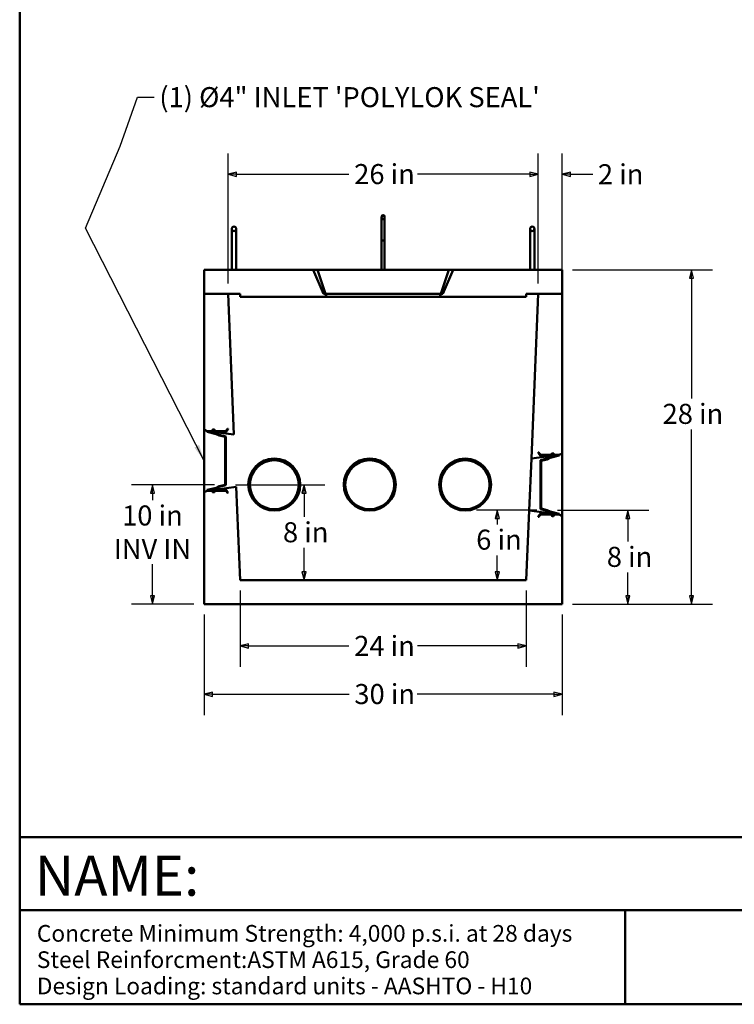
# Model space of a CAD drawing. Units: inches. Extents: x -210 to 210, y -228 to 227.
# Drawn here: x 3 to 63, y 3 to 86 of the extents above; entities that cross this region are included whole.
import ezdxf
from ezdxf.enums import TextEntityAlignment as Align

# ---------------------------------------------------------------- set-up
doc = ezdxf.new("R2010")
doc.units = ezdxf.units.IN
doc.header["$LTSCALE"] = 756
doc.header["$MEASUREMENT"] = 0
for name, color, linetype, lineweight in [('Dimensions(ACME )', 7, 'Continuous', 25), ('Sketch Geometry(ACME )', 7, 'Continuous', 50), ('Symbols(ACME )', 7, 'Continuous', 25), ('Title (ANSI)', 7, 'Continuous', 50), ('Visible Edges(ACME )', 7, 'Continuous', 50)]:
    doc.layers.add(name, color=color, linetype=linetype, lineweight=lineweight)
doc.styles.add('DEFAULT-ACME', font='arial.ttf')
doc.styles.add('Note Text (ANSI)', font='tahoma.ttf')
doc.styles.get("Standard").update_dxf_attribs({"font": 'ROMANS.shx'})
doc.dimstyles.new('DEFAULT-ACME -03', dxfattribs={"dimscale": 14, "dimtxt": 0.12, "dimasz": 0.05, "dimexe": 0.125, "dimexo": 0.0625, "dimgap": 0.031496, "dimtad": 0, "dimtih": 1, "dimtoh": 1, "dimrnd": 1e-08, "dimzin": 1, "dimdsep": 46, "dimlunit": 5, "dimtxsty": 'DEFAULT-ACME', "dimblk": 'Filled-1', "dimcen": 0.09, "dimdle": 0.393701, "dimclrd": 256, "dimclre": 256, "dimclrt": 7, "dimadec": 0, "dimazin": 0, "dimtfac": 1, "dimtofl": 0, "dimtmove": 0, "dimatfit": 3, "dimfxl": 1, "dimfrac": 2, "dimtolj": 1, "dimtzin": 0, "dimlwd": 25, "dimlwe": 25, "dimarcsym": 0})
doc.dimstyles.new('DEFAULT-ACME -03$7', dxfattribs={"dimscale": 14, "dimtxt": 0.12, "dimasz": 0.098425, "dimexe": 0.125, "dimexo": 0.0625, "dimgap": 0.031496, "dimtad": 0, "dimtih": 1, "dimtoh": 1, "dimrnd": 1e-08, "dimzin": 1, "dimdsep": 46, "dimlunit": 5, "dimtxsty": 'DEFAULT-ACME', "dimblk": 'Filled-1', "dimcen": 0.09, "dimdle": 0.393701, "dimclrd": 256, "dimclre": 256, "dimclrt": 7, "dimadec": 0, "dimazin": 0, "dimtfac": 1, "dimtofl": 0, "dimtmove": 0, "dimatfit": 3, "dimfxl": 1, "dimfrac": 2, "dimtolj": 1, "dimtzin": 0, "dimlwd": 25, "dimlwe": 25, "dimarcsym": 0})

# ---------------------------------------------------------------- blocks, each defined once
blk = doc.blocks.new('Borders Back-Sheet2')
at = {"layer": 'Sketch Geometry(ACME )'}
for p, q in [((0.25, 10.75), (0.25, 0.25)), ((3.875, 0.8125), (3.875, 0.25)), ((0.25, 0.25), (8.25, 0.25))]:
    blk.add_line(p, q, dxfattribs=at)
at = {"layer": 'Title (ANSI)'}
for p, q in [((8.25, 1.25), (0.25, 1.25)), ((0.25, 0.8125), (8.25, 0.8125))]:
    blk.add_line(p, q, dxfattribs=at)
at = {"layer": 'Symbols(ACME )', "color": 7, "lineweight": 30, "flags": 63}
for tag, height, p in [('WT-TOP', 0.12, (4.595, 0.69)), ('Date', 0.12, (7.17, 0.67)), ('Co.', 0.16, (6.005, 0.7)), ('Sheet', 0.1, (7.73, 0.39)), ('Pg#', 0.1, (7.06, 0.39)), ('Ch#', 0.1, (6.48, 0.39))]:
    blk.add_attdef(tag, text='', height=height, dxfattribs=at).set_placement(p, align=Align.TOP_LEFT)
at = {"layer": 'Title (ANSI)', "color": 7, "insert": (0.34, 1.14), "char_height": 0.24, "attachment_point": 1, "style": 'Note Text (ANSI)'}
blk.add_mtext('\\fArial Narrow|b1|i0;\\H0.2400;NAME:', dxfattribs=at)
at = {"layer": 'Title (ANSI)', "color": 7, "insert": (0.3526, 0.7247), "char_height": 0.1, "attachment_point": 1, "line_spacing_factor": 0.944221, "style": 'Note Text (ANSI)'}
blk.add_mtext('\\fArial|b0|i0;\\H0.1000;Concrete Minimum Strength: 4,000 p.s.i. at 28 days\\P\\fArial|b0|i0;\\H0.1000;Steel Reinforcment:ASTM A615, Grade 60\\P\\fArial|b0|i0;\\H0.1000;Design Loading: standard units - AASHTO - H10', dxfattribs=at)
at = {"layer": 'Title (ANSI)', "color": 7, "lineweight": 30, "flags": 63}
for tag, height, p in [('<Name>^M', 0.18, (1.25, 1.0925)), ('ITEM:', 0.16, (6.72, 1.1025)), ('<WT-B>', 0.12, (4.735, 0.45))]:
    blk.add_attdef(tag, text='', height=height, dxfattribs=at).set_placement(p, align=Align.TOP_LEFT)
blk = doc.blocks.new('Filled-1')
at = {"color": 0}
for p, q in [((0, 0), (-1, 0.25)), ((-1, 0.25), (-1, -0.25)), ((-1, 0), (0, 0)), ((-1, -0.25), (0, 0))]:
    blk.add_line(p, q, dxfattribs=at)
at = {"color": 0, "flags": 128}
blk.add_lwpolyline([(-1, -0.25), (0, 0), (-1, 0.25), (-1, -0.25)], dxfattribs=at)
at = {"color": 0}
blk.add_solid([(-1, -0.25), (0, 0), (-1, 0.25), (-1, -0.25)], dxfattribs=at)
blk = doc.blocks.new('*D12')
at = {"layer": 'Defpoints', "color": 0, "linetype": 'Continuous', "transparency": 16777216}
for p in [(48.969, 65.04), (59.823, 65.04), (48.969, 37.04)]:
    blk.add_point(p, dxfattribs=at)
at = {"layer": 'Dimensions(ACME )', "color": 156, "linetype": 'Continuous', "lineweight": 25, "true_color": 0x004080, "transparency": 16777216}
for p, q in [((49.844, 65.04), (61.573, 65.04)), ((59.823, 64.34), (59.823, 54.259)), ((59.823, 37.74), (59.823, 51.661)), ((49.844, 37.04), (61.573, 37.04))]:
    blk.add_line(p, q, dxfattribs=at)
at = {"layer": 'Dimensions(ACME )', "color": 156, "linetype": 'Continuous', "lineweight": 25, "true_color": 0x004080, "transparency": 16777216, "xscale": 0.7000000104308128, "yscale": 0.7000000104308128, "zscale": 0.7000000104308128}
for p, rotation in [((59.823, 65.04), 90), ((59.823, 37.04), 270)]:
    blk.add_blockref('Filled-1', p, dxfattribs=dict(at, rotation=rotation))
at = {"layer": 'Dimensions(ACME )', "color": 7, "linetype": 'Continuous', "lineweight": 25, "transparency": 16777216, "insert": (57.393, 53.818), "char_height": 1.68, "attachment_point": 1, "style": 'DEFAULT-ACME'}
blk.add_mtext('\\A1;28 in', dxfattribs=at)
blk = doc.blocks.new('*D13')
at = {"layer": 'Defpoints', "color": 0, "linetype": 'Continuous', "transparency": 16777216}
for p in [(14.63, 47.04), (20.719, 47.04), (18.969, 37.04)]:
    blk.add_point(p, dxfattribs=at)
at = {"layer": 'Dimensions(ACME )', "color": 156, "linetype": 'Continuous', "lineweight": 25, "true_color": 0x004080, "transparency": 16777216}
for p, q in [((19.844, 47.04), (12.88, 47.04)), ((14.63, 46.34), (14.63, 45.744)), ((14.63, 37.74), (14.63, 40.374)), ((18.094, 37.04), (12.88, 37.04))]:
    blk.add_line(p, q, dxfattribs=at)
at = {"layer": 'Dimensions(ACME )', "color": 156, "linetype": 'Continuous', "lineweight": 25, "true_color": 0x004080, "transparency": 16777216, "xscale": 0.7000000104308128, "yscale": 0.7000000104308128, "zscale": 0.7000000104308128}
for p, rotation in [((14.63, 47.04), 90), ((14.63, 37.04), 270)]:
    blk.add_blockref('Filled-1', p, dxfattribs=dict(at, rotation=rotation))
at = {"layer": 'Dimensions(ACME )', "color": 7, "linetype": 'Continuous', "lineweight": 25, "transparency": 16777216, "insert": (14.63, 45.303), "char_height": 1.68, "attachment_point": 2, "style": 'DEFAULT-ACME'}
blk.add_mtext('\\A1;\\fArial|b0|i0;\\H1.6800;10 in\\P\\fArial|b0|i0;\\H1.6800;INV IN', dxfattribs=at)
blk = doc.blocks.new('*D14')
at = {"layer": 'Defpoints', "color": 0, "linetype": 'Continuous', "transparency": 16777216}
for p in [(20.719, 47.04), (27.335, 47.04), (23.934, 39.04)]:
    blk.add_point(p, dxfattribs=at)
at = {"layer": 'Dimensions(ACME )', "color": 156, "linetype": 'Continuous', "lineweight": 25, "true_color": 0x004080, "transparency": 16777216}
for p, q in [((21.594, 47.04), (29.085, 47.04)), ((27.335, 46.34), (27.335, 44.339)), ((27.335, 39.74), (27.335, 41.742))]:
    blk.add_line(p, q, dxfattribs=at)
at = {"layer": 'Dimensions(ACME )', "color": 156, "linetype": 'Continuous', "lineweight": 25, "true_color": 0x004080, "transparency": 16777216, "xscale": 0.7000000104308128, "yscale": 0.7000000104308128, "zscale": 0.7000000104308128}
for p, rotation in [((27.335, 47.04), 90), ((27.335, 39.04), 270)]:
    blk.add_blockref('Filled-1', p, dxfattribs=dict(at, rotation=rotation))
at = {"layer": 'Dimensions(ACME )', "color": 7, "linetype": 'Continuous', "lineweight": 25, "transparency": 16777216, "insert": (25.571, 43.898), "char_height": 1.68, "attachment_point": 1, "style": 'DEFAULT-ACME'}
blk.add_mtext('\\A1;8 in', dxfattribs=at)
blk = doc.blocks.new('*D15')
at = {"layer": 'Defpoints', "color": 0, "linetype": 'Continuous', "transparency": 16777216}
for p in [(43.537, 44.915), (47.719, 44.915), (42.902, 39.04)]:
    blk.add_point(p, dxfattribs=at)
at = {"layer": 'Dimensions(ACME )', "color": 156, "linetype": 'Continuous', "lineweight": 25, "true_color": 0x004080, "transparency": 16777216}
for p, q in [((46.844, 44.915), (41.787, 44.915)), ((43.537, 44.215), (43.537, 43.717)), ((43.537, 39.74), (43.537, 41.12))]:
    blk.add_line(p, q, dxfattribs=at)
at = {"layer": 'Dimensions(ACME )', "color": 156, "linetype": 'Continuous', "lineweight": 25, "true_color": 0x004080, "transparency": 16777216, "xscale": 0.7000000104308128, "yscale": 0.7000000104308128, "zscale": 0.7000000104308128}
for p, rotation in [((43.537, 44.915), 90), ((43.537, 39.04), 270)]:
    blk.add_blockref('Filled-1', p, dxfattribs=dict(at, rotation=rotation))
at = {"layer": 'Dimensions(ACME )', "color": 7, "linetype": 'Continuous', "lineweight": 25, "transparency": 16777216, "insert": (41.769, 43.276), "char_height": 1.68, "attachment_point": 1, "style": 'DEFAULT-ACME'}
blk.add_mtext('\\A1;6 in', dxfattribs=at)
blk = doc.blocks.new('*D16')
at = {"layer": 'Defpoints', "color": 0, "linetype": 'Continuous', "transparency": 16777216}
for p in [(47.719, 44.915), (54.481, 44.915), (48.969, 37.04)]:
    blk.add_point(p, dxfattribs=at)
at = {"layer": 'Dimensions(ACME )', "color": 156, "linetype": 'Continuous', "lineweight": 25, "true_color": 0x004080, "transparency": 16777216}
for p, q in [((48.594, 44.915), (56.231, 44.915)), ((54.481, 44.215), (54.481, 42.277)), ((54.481, 37.74), (54.481, 39.679)), ((49.844, 37.04), (56.231, 37.04))]:
    blk.add_line(p, q, dxfattribs=at)
at = {"layer": 'Dimensions(ACME )', "color": 156, "linetype": 'Continuous', "lineweight": 25, "true_color": 0x004080, "transparency": 16777216, "xscale": 0.7000000104308128, "yscale": 0.7000000104308128, "zscale": 0.7000000104308128}
for p, rotation in [((54.481, 44.915), 90), ((54.481, 37.04), 270)]:
    blk.add_blockref('Filled-1', p, dxfattribs=dict(at, rotation=rotation))
at = {"layer": 'Dimensions(ACME )', "color": 7, "linetype": 'Continuous', "lineweight": 25, "transparency": 16777216, "insert": (52.717, 41.836), "char_height": 1.68, "attachment_point": 1, "style": 'DEFAULT-ACME'}
blk.add_mtext('\\A1;8 in', dxfattribs=at)
blk = doc.blocks.new('*D18')
at = {"layer": 'Defpoints', "color": 0, "linetype": 'Continuous', "transparency": 16777216}
for p in [(18.969, 37.04), (48.969, 37.04), (48.969, 29.481)]:
    blk.add_point(p, dxfattribs=at)
at = {"layer": 'Dimensions(ACME )', "color": 156, "linetype": 'Continuous', "lineweight": 25, "true_color": 0x004080, "transparency": 16777216}
for p, q in [((18.969, 36.165), (18.969, 27.731)), ((48.969, 36.165), (48.969, 27.731)), ((19.669, 29.481), (31.114, 29.481)), ((48.269, 29.481), (36.825, 29.481))]:
    blk.add_line(p, q, dxfattribs=at)
at = {"layer": 'Dimensions(ACME )', "color": 156, "linetype": 'Continuous', "lineweight": 25, "true_color": 0x004080, "transparency": 16777216, "xscale": 0.7000000104308128, "yscale": 0.7000000104308128, "zscale": 0.7000000104308128, "rotation": 180}
blk.add_blockref('Filled-1', (18.969, 29.481), dxfattribs=at)
at = {"layer": 'Dimensions(ACME )', "color": 156, "linetype": 'Continuous', "lineweight": 25, "true_color": 0x004080, "transparency": 16777216, "xscale": 0.7000000104308128, "yscale": 0.7000000104308128, "zscale": 0.7000000104308128}
blk.add_blockref('Filled-1', (48.969, 29.481), dxfattribs=at)
at = {"layer": 'Dimensions(ACME )', "color": 7, "linetype": 'Continuous', "lineweight": 25, "transparency": 16777216, "insert": (31.555, 30.34), "char_height": 1.68, "attachment_point": 1, "style": 'DEFAULT-ACME'}
blk.add_mtext('\\A1;30 in', dxfattribs=at)
blk = doc.blocks.new('*D19')
at = {"layer": 'Defpoints', "color": 0, "linetype": 'Continuous', "transparency": 16777216}
for p in [(48.969, 73.054), (46.969, 63.04), (48.969, 63.04)]:
    blk.add_point(p, dxfattribs=at)
at = {"layer": 'Dimensions(ACME )', "color": 156, "linetype": 'Continuous', "lineweight": 25, "true_color": 0x004080, "transparency": 16777216}
for p, q in [((46.969, 63.915), (46.969, 74.804)), ((48.969, 63.915), (48.969, 74.804)), ((46.269, 73.054), (45.569, 73.054)), ((49.669, 73.054), (51.534, 73.054))]:
    blk.add_line(p, q, dxfattribs=at)
at = {"layer": 'Dimensions(ACME )', "color": 156, "linetype": 'Continuous', "lineweight": 25, "true_color": 0x004080, "transparency": 16777216, "xscale": 0.7000000104308128, "yscale": 0.7000000104308128, "zscale": 0.7000000104308128}
blk.add_blockref('Filled-1', (46.969, 73.054), dxfattribs=at)
at = {"layer": 'Dimensions(ACME )', "color": 156, "linetype": 'Continuous', "lineweight": 25, "true_color": 0x004080, "transparency": 16777216, "xscale": 0.7000000104308128, "yscale": 0.7000000104308128, "zscale": 0.7000000104308128, "rotation": 180}
blk.add_blockref('Filled-1', (48.969, 73.054), dxfattribs=at)
at = {"layer": 'Dimensions(ACME )', "color": 7, "linetype": 'Continuous', "lineweight": 25, "transparency": 16777216, "insert": (51.975, 73.898), "char_height": 1.68, "attachment_point": 1, "style": 'DEFAULT-ACME'}
blk.add_mtext('\\A1;2 in', dxfattribs=at)
blk = doc.blocks.new('*D20')
at = {"layer": 'Defpoints', "color": 0, "linetype": 'Continuous', "transparency": 16777216}
for p in [(46.969, 73.054), (20.969, 63.04), (46.969, 63.04)]:
    blk.add_point(p, dxfattribs=at)
at = {"layer": 'Dimensions(ACME )', "color": 156, "linetype": 'Continuous', "lineweight": 25, "true_color": 0x004080, "transparency": 16777216}
for p, q in [((20.969, 63.915), (20.969, 74.804)), ((46.969, 63.915), (46.969, 74.804)), ((21.669, 73.054), (31.099, 73.054)), ((46.269, 73.054), (36.839, 73.054))]:
    blk.add_line(p, q, dxfattribs=at)
at = {"layer": 'Dimensions(ACME )', "color": 156, "linetype": 'Continuous', "lineweight": 25, "true_color": 0x004080, "transparency": 16777216, "xscale": 0.7000000104308128, "yscale": 0.7000000104308128, "zscale": 0.7000000104308128, "rotation": 180}
blk.add_blockref('Filled-1', (20.969, 73.054), dxfattribs=at)
at = {"layer": 'Dimensions(ACME )', "color": 156, "linetype": 'Continuous', "lineweight": 25, "true_color": 0x004080, "transparency": 16777216, "xscale": 0.7000000104308128, "yscale": 0.7000000104308128, "zscale": 0.7000000104308128}
blk.add_blockref('Filled-1', (46.969, 73.054), dxfattribs=at)
at = {"layer": 'Dimensions(ACME )', "color": 7, "linetype": 'Continuous', "lineweight": 25, "transparency": 16777216, "insert": (31.54, 73.911), "char_height": 1.68, "attachment_point": 1, "style": 'DEFAULT-ACME'}
blk.add_mtext('\\A1;26 in', dxfattribs=at)
blk = doc.blocks.new('*D26')
at = {"layer": 'Defpoints', "color": 0, "linetype": 'Continuous', "transparency": 16777216}
for p in [(21.969, 39.04), (45.969, 39.04), (21.969, 33.529)]:
    blk.add_point(p, dxfattribs=at)
at = {"layer": 'Dimensions(ACME )', "color": 156, "linetype": 'Continuous', "lineweight": 25, "true_color": 0x004080, "transparency": 16777216}
for p, q in [((21.969, 38.165), (21.969, 31.779)), ((45.969, 38.165), (45.969, 31.779)), ((22.669, 33.529), (31.099, 33.529)), ((45.269, 33.529), (36.839, 33.529))]:
    blk.add_line(p, q, dxfattribs=at)
at = {"layer": 'Dimensions(ACME )', "color": 156, "linetype": 'Continuous', "lineweight": 25, "true_color": 0x004080, "transparency": 16777216, "xscale": 0.7000000104308128, "yscale": 0.7000000104308128, "zscale": 0.7000000104308128, "rotation": 180}
blk.add_blockref('Filled-1', (21.969, 33.529), dxfattribs=at)
at = {"layer": 'Dimensions(ACME )', "color": 156, "linetype": 'Continuous', "lineweight": 25, "true_color": 0x004080, "transparency": 16777216, "xscale": 0.7000000104308128, "yscale": 0.7000000104308128, "zscale": 0.7000000104308128}
blk.add_blockref('Filled-1', (45.969, 33.529), dxfattribs=at)
at = {"layer": 'Dimensions(ACME )', "color": 7, "linetype": 'Continuous', "lineweight": 25, "transparency": 16777216, "insert": (31.54, 34.373), "char_height": 1.68, "attachment_point": 1, "style": 'DEFAULT-ACME'}
blk.add_mtext('\\A1;24 in', dxfattribs=at)

msp = doc.modelspace()

# ---------------------------------------------------------------- linework, layer by layer
at = {"layer": 'Visible Edges(ACME )'}
for p, q in [((33.844, 69.51), (33.844, 69.437)), ((33.844, 69.437), (33.844, 68.51)), ((34.094, 69.437), (34.094, 69.51)), ((34.094, 68.51), (34.094, 69.437)), ((33.844, 68.51), (33.844, 67.51)), ((34.094, 68.51), (34.094, 67.51)), ((21.282, 68.478), (21.282, 66.978)), ((21.657, 66.978), (21.657, 68.478)), ((46.282, 68.478), (46.282, 66.978)), ((46.657, 66.978), (46.657, 68.478)), ((21.282, 66.978), (21.282, 65.04)), ((21.657, 66.978), (21.657, 65.04)), ((33.844, 67.51), (33.844, 65.04)), ((34.094, 67.51), (34.094, 65.04)), ((46.282, 66.978), (46.282, 65.04)), ((46.657, 66.978), (46.657, 65.04)), ((18.969, 65.04), (18.969, 63.04)), ((28.469, 65.04), (18.969, 65.04)), ((39.844, 65.04), (28.094, 65.04)), ((28.094, 65.04), (28.969, 63.04)), ((29.219, 62.79), (28.469, 65.04)), ((39.469, 65.04), (38.719, 62.79)), ((38.969, 63.04), (39.844, 65.04)), ((48.969, 65.04), (39.469, 65.04)), ((48.969, 63.04), (48.969, 65.04)), ((20.969, 63.04), (18.969, 63.04)), ((18.969, 63.04), (18.969, 51.665)), ((18.969, 63.04), (21.969, 63.04)), ((21.461, 51.242), (20.969, 63.04)), ((21.969, 63.04), (21.969, 62.79)), ((21.969, 62.79), (29.219, 62.79)), ((28.969, 63.04), (38.969, 63.04)), ((38.719, 62.79), (29.219, 62.79)), ((38.719, 62.79), (45.969, 62.79)), ((45.969, 62.79), (45.969, 63.04)), ((45.969, 63.04), (48.969, 63.04)), ((46.969, 63.04), (46.394, 49.23)), ((48.969, 63.04), (46.969, 63.04)), ((48.969, 49.665), (48.969, 63.04)), ((18.969, 51.665), (19.219, 51.54)), ((18.969, 46.415), (18.969, 51.665)), ((19.219, 51.54), (21.461, 51.242)), ((19.719, 51.54), (19.219, 51.54)), ((19.219, 51.54), (19.219, 51.478)), ((19.219, 51.478), (19.969, 51.29)), ((19.598, 51.448), (19.598, 51.478)), ((19.598, 51.478), (20.815, 51.478)), ((19.984, 51.351), (19.598, 51.448)), ((19.813, 51.665), (19.688, 51.665)), ((19.719, 51.572), (19.719, 51.54)), ((19.782, 51.54), (19.782, 51.572)), ((20.782, 51.54), (19.782, 51.54)), ((19.969, 51.29), (20.219, 51.165)), ((20.234, 51.226), (19.984, 51.351)), ((20.219, 51.165), (20.719, 51.04)), ((20.782, 51.089), (20.234, 51.226)), ((20.907, 51.728), (20.782, 51.54)), ((20.815, 51.478), (20.969, 51.709)), ((20.969, 51.728), (20.907, 51.728)), ((20.969, 51.709), (20.969, 51.728)), ((20.719, 51.04), (20.719, 47.04)), ((20.782, 46.992), (20.782, 51.089)), ((46.394, 49.23), (48.719, 49.54)), ((47.032, 49.728), (46.969, 49.728)), ((46.969, 49.728), (46.969, 49.709)), ((46.969, 49.709), (47.123, 49.478)), ((47.157, 49.54), (47.032, 49.728)), ((48.157, 49.54), (47.157, 49.54)), ((48.25, 49.665), (48.125, 49.665)), ((48.157, 49.572), (48.157, 49.54)), ((48.219, 49.54), (48.219, 49.572)), ((48.719, 49.54), (48.219, 49.54)), ((48.719, 49.54), (48.969, 49.665)), ((48.719, 49.478), (48.719, 49.54)), ((48.969, 49.665), (48.969, 44.415)), ((46.212, 44.875), (46.394, 49.23)), ((47.123, 49.478), (48.34, 49.478)), ((47.704, 49.226), (47.157, 49.089)), ((47.157, 49.089), (47.157, 44.992)), ((47.219, 49.04), (47.719, 49.165)), ((47.219, 45.04), (47.219, 49.04)), ((47.954, 49.351), (47.704, 49.226)), ((47.719, 49.165), (47.969, 49.29)), ((48.34, 49.448), (47.954, 49.351)), ((47.969, 49.29), (48.719, 49.478)), ((48.34, 49.478), (48.34, 49.448)), ((20.719, 47.04), (20.219, 46.915)), ((19.219, 46.54), (18.969, 46.415)), ((18.969, 46.415), (18.969, 37.04)), ((21.643, 46.864), (19.219, 46.54)), ((19.969, 46.79), (19.219, 46.603)), ((19.219, 46.603), (19.219, 46.54)), ((19.219, 46.54), (19.719, 46.54)), ((19.598, 46.633), (19.984, 46.73)), ((19.598, 46.603), (19.598, 46.633)), ((20.815, 46.603), (19.598, 46.603)), ((19.688, 46.415), (19.813, 46.415)), ((19.719, 46.54), (19.719, 46.509)), ((19.782, 46.509), (19.782, 46.54)), ((19.782, 46.54), (20.782, 46.54)), ((20.219, 46.915), (19.969, 46.79)), ((19.984, 46.73), (20.234, 46.855)), ((20.234, 46.855), (20.782, 46.992)), ((20.782, 46.54), (20.907, 46.353)), ((20.969, 46.372), (20.815, 46.603)), ((20.907, 46.353), (20.969, 46.353)), ((20.969, 46.353), (20.969, 46.372)), ((21.969, 39.04), (21.643, 46.864)), ((46.212, 44.875), (45.969, 39.04)), ((48.719, 44.54), (46.212, 44.875)), ((47.123, 44.603), (46.969, 44.372)), ((48.34, 44.603), (47.123, 44.603)), ((47.157, 44.992), (47.704, 44.855)), ((47.719, 44.915), (47.219, 45.04)), ((47.704, 44.855), (47.954, 44.73)), ((47.969, 44.79), (47.719, 44.915)), ((47.954, 44.73), (48.34, 44.633)), ((48.719, 44.603), (47.969, 44.79)), ((48.34, 44.633), (48.34, 44.603)), ((48.719, 44.54), (48.719, 44.603)), ((46.969, 44.372), (46.969, 44.353)), ((46.969, 44.353), (47.032, 44.353)), ((47.032, 44.353), (47.157, 44.54)), ((47.157, 44.54), (48.157, 44.54)), ((48.125, 44.415), (48.25, 44.415)), ((48.157, 44.54), (48.157, 44.509)), ((48.219, 44.509), (48.219, 44.54)), ((48.219, 44.54), (48.719, 44.54)), ((48.969, 44.415), (48.719, 44.54)), ((48.969, 37.04), (48.969, 44.415)), ((45.969, 39.04), (21.969, 39.04)), ((18.969, 37.04), (48.969, 37.04))]:
    msp.add_line(p, q, dxfattribs=at)
for centre, radius in [((21.469, 68.478), 0.188), ((46.469, 68.478), 0.188), ((24.844, 47.04), 2.049), ((32.844, 47.04), 2.049), ((40.844, 47.04), 2.049)]:
    msp.add_circle(centre, radius, dxfattribs=at)
for centre, radius, start, end in [((33.969, 69.51), 0.125, 0, 180), ((19.688, 51.634), 0.0313, 90, 270), ((19.688, 51.572), 0.0313, 0, 90), ((19.813, 51.572), 0.0313, 90, 180), ((19.813, 51.634), 0.0313, 270, 90), ((48.125, 49.634), 0.0313, 90, 270), ((48.125, 49.572), 0.0313, 0, 90), ((48.25, 49.572), 0.0313, 90, 180), ((48.25, 49.634), 0.0313, 270, 90), ((24.844, 47.04), 2.186, 40.31573, 139.68427), ((32.844, 47.04), 2.186, 40.31573, 139.68427), ((40.844, 47.04), 2.186, 40.31573, 139.68427), ((19.688, 46.447), 0.0313, 90, 270), ((19.688, 46.509), 0.0313, 270, 0), ((19.813, 46.509), 0.0313, 180, 270), ((19.813, 46.447), 0.0313, 270, 90), ((48.125, 44.447), 0.0313, 90, 270), ((48.125, 44.509), 0.0313, 270, 0), ((48.25, 44.509), 0.0313, 180, 270), ((48.25, 44.447), 0.0313, 270, 90)]:
    msp.add_arc(centre, radius, start, end, dxfattribs=at)
msp.add_ellipse((33.969, 67.51), major_axis=(-0.125, 0), ratio=0.09902, start_param=0, end_param=3.141593, dxfattribs=at)
for centre in [(24.844, 47.052), (32.844, 47.052), (40.844, 47.052)]:
    msp.add_ellipse(centre, major_axis=(0, -2.178), ratio=0.999985, dxfattribs=at)
msp.add_open_spline([(33.969, 69.57), (33.954, 69.57), (33.936, 69.567), (33.908, 69.555), (33.893, 69.544), (33.871, 69.521), (33.86, 69.505), (33.848, 69.474), (33.844, 69.454), (33.844, 69.42), (33.848, 69.399), (33.86, 69.368), (33.871, 69.351), (33.893, 69.328), (33.908, 69.317), (33.937, 69.304), (33.954, 69.3), (33.984, 69.3), (34.002, 69.304), (34.03, 69.317), (34.045, 69.328), (34.067, 69.351), (34.078, 69.368), (34.09, 69.399), (34.094, 69.42), (34.094, 69.454), (34.09, 69.474), (34.078, 69.505), (34.068, 69.521), (34.045, 69.544), (34.03, 69.555), (34.002, 69.567), (33.984, 69.57), (33.969, 69.57)], degree=3, knots=[0, 0, 0, 0, 0.115161, 0.115161, 0.233874, 0.233874, 0.357612, 0.357612, 0.48688, 0.48688, 0.617425, 0.617425, 0.744125, 0.744125, 0.864311, 0.864311, 0.978383, 0.978383, 1.092455, 1.092455, 1.21264, 1.21264, 1.33934, 1.33934, 1.469885, 1.469885, 1.599154, 1.599154, 1.722892, 1.722892, 1.841604, 1.841604, 1.956766, 1.956766, 1.956766, 1.956766], dxfattribs=at)

# ---------------------------------------------------------------- block references
at = {"xscale": 14, "yscale": 14, "zscale": 14}
msp.add_blockref('Borders Back-Sheet2', (0, 0), dxfattribs=at)

# ---------------------------------------------------------------- texts
at = {"layer": 'Symbols(ACME )', "color": 7, "insert": (15.205, 80.358), "char_height": 1.68, "width": 33.94957, "attachment_point": 1, "style": 'DEFAULT-ACME'}
msp.add_mtext('\\fArial|b0|i0;(1) Ø4" INLET \'POLYLOK SEAL\'', dxfattribs=at)

# ---------------------------------------------------------------- dimensions: what is measured, and where the dimension line sits
at = {"layer": 'Dimensions(ACME )', "color": 156, "linetype": 'Continuous', "lineweight": 25, "true_color": 0x004080}
for base, p1, p2, angle, text, override, picture, middle in [((46.969, 73.054), (20.969, 63.04), (46.969, 63.04), 180, '<> in', {"dimgap": 0.031496, "dimtih": 0, "dimtoh": 0, "dimdec": 2, "dimpost": '', "dimtol": 0, "dimlim": 0, "dimtp": 0, "dimtm": 0, "dimtdec": 2, "dimatfit": 1}, '*D20', (33.969, 73.054)), ((48.969, 73.054), (46.969, 63.04), (48.969, 63.04), 180, '<> in', {"dimgap": 0.031496, "dimtih": 0, "dimtoh": 0, "dimdec": 2, "dimpost": '', "dimtol": 0, "dimlim": 0, "dimtp": 0, "dimtm": 0, "dimtdec": 2, "dimatfit": 1}, '*D19', (53.752, 73.054)), ((59.823, 65.04), (48.969, 37.04), (48.969, 65.04), 90, '<> in', {"dimgap": 0.031496, "dimdec": 2, "dimpost": '', "dimtol": 0, "dimlim": 0, "dimtp": 0, "dimtm": 0, "dimtdec": 2, "dimatfit": 1}, '*D12', (59.823, 52.96)), ((14.63, 47.04), (18.969, 37.04), (20.719, 47.04), 90, '\\fArial|b0|i0;\\H1.6800;<> in\\P\\fArial|b0|i0;\\H1.6800;INV IN', {"dimgap": 0.031496, "dimdec": 2, "dimpost": '', "dimtol": 0, "dimlim": 0, "dimtp": 0, "dimtm": 0, "dimtdec": 2, "dimatfit": 1, "dimtvp": -0.25}, '*D13', (14.63, 43.059)), ((27.335, 47.04), (23.934, 39.04), (20.719, 47.04), 90, '<> in', {"dimgap": 0.031496, "dimdec": 2, "dimpost": '', "dimse1": 1, "dimtol": 0, "dimlim": 0, "dimtp": 0, "dimtm": 0, "dimtdec": 2, "dimatfit": 1}, '*D14', (27.335, 43.04)), ((43.536544219, 44.915387525), (42.90171759, 39.040387525), (47.719081073, 44.915387525), 90, '<> in', {"dimgap": 0.031496, "dimdec": 2, "dimpost": '', "dimse1": 1, "dimtol": 0, "dimlim": 0, "dimtp": 0, "dimtm": 0, "dimtdec": 2, "dimatfit": 1}, '*D15', (43.536544219, 42.418252206)), ((54.480892097, 44.915387525), (48.969081073, 37.040387525), (47.719081073, 44.915387525), 90, '<> in', {"dimgap": 0.031496, "dimdec": 2, "dimpost": '', "dimtol": 0, "dimlim": 0, "dimtp": 0, "dimtm": 0, "dimtdec": 2, "dimatfit": 1}, '*D16', (54.480892097, 40.977887525)), ((21.969, 33.529), (45.969, 39.04), (21.969, 39.04), 180, '<> in', {"dimgap": 0.031496, "dimtih": 0, "dimtoh": 0, "dimdec": 2, "dimpost": '', "dimtol": 0, "dimlim": 0, "dimtp": 0, "dimtm": 0, "dimtdec": 2, "dimatfit": 1}, '*D26', (33.969, 33.529)), ((48.969, 29.481), (18.969, 37.04), (48.969, 37.04), 180, '<> in', {"dimgap": 0.031496, "dimtih": 0, "dimtoh": 0, "dimdec": 2, "dimpost": '', "dimtol": 0, "dimlim": 0, "dimtp": 0, "dimtm": 0, "dimtdec": 2, "dimatfit": 1}, '*D18', (33.969, 29.481))]:
    dim = msp.add_linear_dim(base=base, p1=p1, p2=p2, angle=angle, text=text, dimstyle='DEFAULT-ACME -03', override=override, dxfattribs=at)
    dim.commit()
    dim.dimension.update_dxf_attribs({"geometry": picture, "text_midpoint": middle, "dimtype": 160})

# ---------------------------------------------------------------- leaders
at = {"layer": 'Symbols(ACME )', "color": 156, "linetype": 'Continuous', "lineweight": 25, "true_color": 0x004080, "annotation_type": 0, "has_hookline": 1, "hookline_direction": 0, "text_width": 33.695}
msp.add_leader([(18.969, 49.04), (9.011, 68.545), (11.91, 75.405), (13.387, 79.518), (14.765, 79.518)], dimstyle='DEFAULT-ACME -03$7', override={"dimtad": 0}, dxfattribs=at)

doc.saveas('drawing.dxf')
